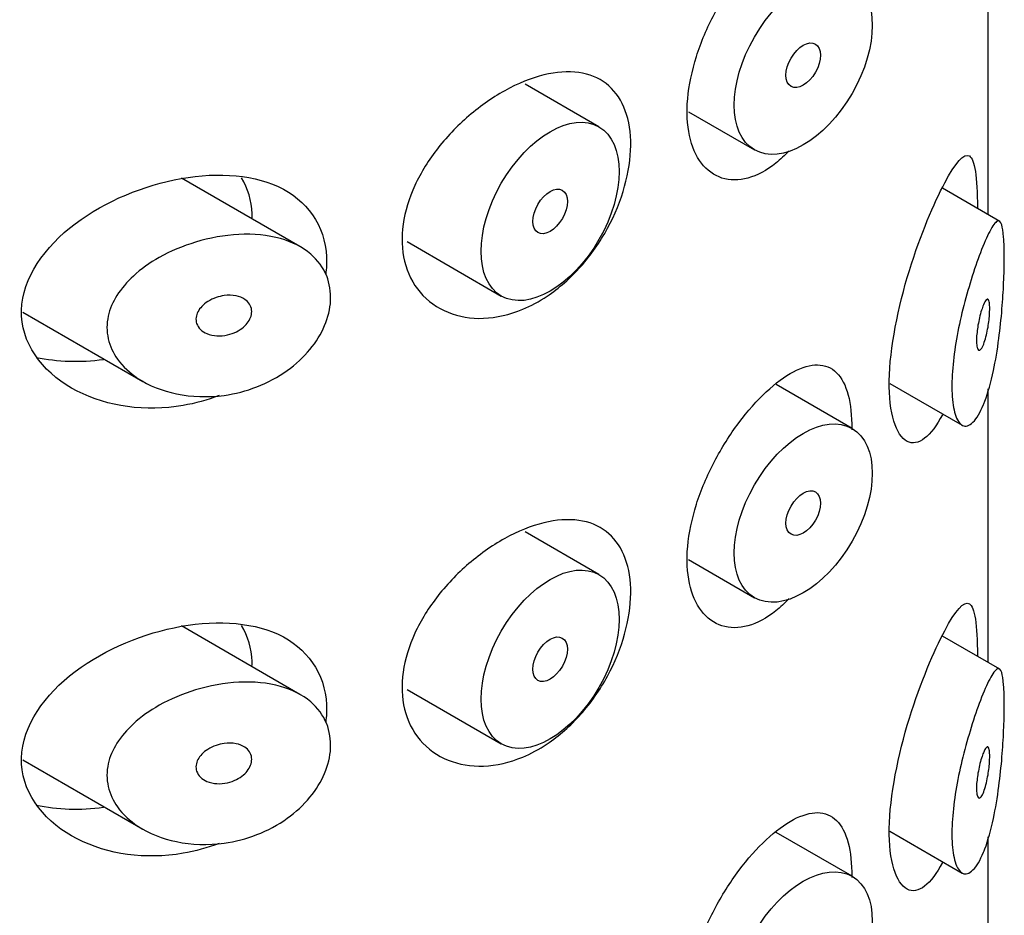
# Model space of a CAD drawing. Units: inches. Extents: x -298 to -79, y -120 to 475.
# Drawn here: x -91 to -81, y 61 to 70 of the extents above; entities that cross this region are included whole.
import ezdxf

# ---------------------------------------------------------------- set-up
doc = ezdxf.new("R2010")
doc.units = ezdxf.units.IN
for name, color, linetype in [('445019', 7, 'Continuous'), ('455014', 7, 'Continuous'), ('Default', 7, 'Continuous')]:
    doc.layers.add(name, color=color, linetype=linetype)

# ---------------------------------------------------------------- blocks, each defined once
blk = doc.blocks.new('SE3')
at = {"layer": '445019', "color": 7, "linetype": 'Continuous', "ltscale": 25.4}
for p, q in [((-85.306, 68.7), (-86.063, 69.137)), ((-84.39, 68.855), (-83.713, 68.465)), ((-88.369, 67.474), (-89.584, 68.176)), ((-81.199, 67.731), (-81.787, 68.071)), ((-87.271, 67.525), (-86.306, 66.968)), ((-91.208, 66.804), (-89.979, 66.094)), ((-82.325, 66.072), (-81.586, 65.645)), ((-82.713, 65.611), (-83.491, 66.061)), ((-85.306, 64.115), (-86.063, 64.552)), ((-84.39, 64.27), (-83.713, 63.879)), ((-88.369, 62.889), (-89.584, 63.591)), ((-81.199, 63.146), (-81.787, 63.486)), ((-87.271, 62.94), (-86.306, 62.383)), ((-91.208, 62.219), (-89.979, 61.509)), ((-82.713, 61.026), (-83.491, 61.476)), ((-82.325, 61.487), (-81.586, 61.06))]:
    blk.add_line(p, q, dxfattribs=at)
for centre, major_axis in [((-83.213, 69.331), (-0.5, -0.866)), ((-83.213, 69.331), (0.125, 0.217)), ((-85.806, 67.834), (-0.5, -0.866)), ((-85.806, 67.834), (0.125, 0.217)), ((-83.213, 64.745), (-0.5, -0.866)), ((-83.213, 64.745), (0.125, 0.217)), ((-85.806, 63.249), (-0.5, -0.866)), ((-85.806, 63.249), (0.125, 0.217)), ((-83.213, 60.16), (-0.5, -0.866))]:
    blk.add_ellipse(centre, major_axis=major_axis, ratio=0.57735, dxfattribs=at)
for points, knots in [([(-81.367, 65.857), (-81.4, 65.776), (-81.437, 65.714), (-81.474, 65.676), (-81.511, 65.639), (-81.549, 65.626), (-81.582, 65.643), (-81.612, 65.658), (-81.638, 65.697), (-81.657, 65.759), (-81.674, 65.812), (-81.685, 65.884), (-81.689, 65.969), (-81.692, 66.047), (-81.69, 66.137), (-81.682, 66.232), (-81.674, 66.326), (-81.66, 66.426), (-81.643, 66.526), (-81.625, 66.629), (-81.602, 66.733), (-81.578, 66.832), (-81.551, 66.939), (-81.522, 67.041), (-81.493, 67.134), (-81.461, 67.238), (-81.429, 67.332), (-81.398, 67.411), (-81.364, 67.501), (-81.332, 67.575), (-81.303, 67.629), (-81.273, 67.688), (-81.246, 67.725), (-81.224, 67.734), (-81.206, 67.742), (-81.191, 67.73), (-81.18, 67.697), (-81.171, 67.67), (-81.164, 67.628), (-81.16, 67.571), (-81.155, 67.513), (-81.153, 67.438), (-81.154, 67.352), (-81.154, 67.277), (-81.156, 67.193), (-81.16, 67.105), (-81.164, 67.018), (-81.169, 66.926), (-81.177, 66.837), (-81.185, 66.734), (-81.196, 66.631), (-81.209, 66.534), (-81.224, 66.417), (-81.243, 66.305), (-81.265, 66.204), (-81.29, 66.085), (-81.32, 65.978), (-81.353, 65.891), (-81.358, 65.879), (-81.362, 65.868), (-81.367, 65.857)], [0, 0, 0, 0, 0.063306, 0.063306, 0.063306, 0.127077, 0.127077, 0.127077, 0.183393, 0.183393, 0.183393, 0.232592, 0.232592, 0.232592, 0.277984, 0.277984, 0.277984, 0.32248, 0.32248, 0.32248, 0.36841, 0.36841, 0.36841, 0.417891, 0.417891, 0.417891, 0.472919, 0.472919, 0.472919, 0.534865, 0.534865, 0.534865, 0.602789, 0.602789, 0.602789, 0.658456, 0.658456, 0.658456, 0.703486, 0.703486, 0.703486, 0.748925, 0.748925, 0.748925, 0.788572, 0.788572, 0.788572, 0.828067, 0.828067, 0.828067, 0.873128, 0.873128, 0.873128, 0.927397, 0.927397, 0.927397, 0.991454, 0.991454, 0.991454, 1, 1, 1, 1]), ([(-89.145, 65.951), (-89.31, 65.929), (-89.479, 65.934), (-89.634, 65.966), (-89.777, 65.996), (-89.915, 66.05), (-90.029, 66.125), (-90.111, 66.179), (-90.183, 66.245), (-90.237, 66.321), (-90.283, 66.384), (-90.317, 66.456), (-90.333, 66.531), (-90.35, 66.606), (-90.35, 66.686), (-90.333, 66.763), (-90.317, 66.835), (-90.286, 66.907), (-90.244, 66.973), (-90.199, 67.045), (-90.141, 67.112), (-90.075, 67.172), (-89.997, 67.244), (-89.907, 67.308), (-89.811, 67.362), (-89.695, 67.427), (-89.569, 67.48), (-89.44, 67.519), (-89.294, 67.564), (-89.142, 67.591), (-88.995, 67.598), (-88.846, 67.606), (-88.698, 67.592), (-88.568, 67.556), (-88.45, 67.523), (-88.343, 67.469), (-88.259, 67.398), (-88.187, 67.336), (-88.13, 67.259), (-88.095, 67.173), (-88.065, 67.096), (-88.051, 67.009), (-88.055, 66.921), (-88.06, 66.837), (-88.081, 66.749), (-88.116, 66.665), (-88.152, 66.58), (-88.204, 66.497), (-88.266, 66.421), (-88.332, 66.341), (-88.412, 66.268), (-88.499, 66.205), (-88.594, 66.137), (-88.7, 66.08), (-88.809, 66.038), (-88.918, 65.996), (-89.032, 65.967), (-89.145, 65.951)], [0, 0, 0, 0, 0.075018, 0.075018, 0.075018, 0.14397, 0.14397, 0.14397, 0.192945, 0.192945, 0.192945, 0.234391, 0.234391, 0.234391, 0.276038, 0.276038, 0.276038, 0.314788, 0.314788, 0.314788, 0.356303, 0.356303, 0.356303, 0.405301, 0.405301, 0.405301, 0.46433, 0.46433, 0.46433, 0.531629, 0.531629, 0.531629, 0.599805, 0.599805, 0.599805, 0.661148, 0.661148, 0.661148, 0.713958, 0.713958, 0.713958, 0.761014, 0.761014, 0.761014, 0.805616, 0.805616, 0.805616, 0.850376, 0.850376, 0.850376, 0.89749, 0.89749, 0.89749, 0.949034, 0.949034, 0.949034, 1, 1, 1, 1]), ([(-89.145, 66.972), (-89.104, 66.978), (-89.062, 66.977), (-89.024, 66.969), (-88.99, 66.963), (-88.958, 66.951), (-88.933, 66.933), (-88.914, 66.92), (-88.898, 66.904), (-88.886, 66.886), (-88.874, 66.868), (-88.866, 66.847), (-88.864, 66.825), (-88.862, 66.805), (-88.864, 66.783), (-88.87, 66.763), (-88.876, 66.743), (-88.886, 66.722), (-88.899, 66.704), (-88.912, 66.684), (-88.929, 66.666), (-88.948, 66.649), (-88.97, 66.631), (-88.994, 66.615), (-89.02, 66.602), (-89.049, 66.588), (-89.08, 66.577), (-89.112, 66.57), (-89.147, 66.562), (-89.184, 66.559), (-89.219, 66.56), (-89.255, 66.562), (-89.291, 66.57), (-89.322, 66.583), (-89.347, 66.594), (-89.369, 66.608), (-89.387, 66.625), (-89.405, 66.643), (-89.419, 66.664), (-89.427, 66.687), (-89.434, 66.706), (-89.436, 66.728), (-89.433, 66.749), (-89.43, 66.769), (-89.424, 66.789), (-89.414, 66.807), (-89.404, 66.826), (-89.39, 66.845), (-89.374, 66.861), (-89.357, 66.88), (-89.335, 66.897), (-89.313, 66.911), (-89.287, 66.928), (-89.258, 66.942), (-89.228, 66.952), (-89.201, 66.961), (-89.173, 66.968), (-89.145, 66.972)], [0, 0, 0, 0, 0.075358, 0.075358, 0.075358, 0.141595, 0.141595, 0.141595, 0.189839, 0.189839, 0.189839, 0.238369, 0.238369, 0.238369, 0.282442, 0.282442, 0.282442, 0.325243, 0.325243, 0.325243, 0.370446, 0.370446, 0.370446, 0.420874, 0.420874, 0.420874, 0.47839, 0.47839, 0.47839, 0.542958, 0.542958, 0.542958, 0.610987, 0.610987, 0.610987, 0.663971, 0.663971, 0.663971, 0.717474, 0.717474, 0.717474, 0.763235, 0.763235, 0.763235, 0.804657, 0.804657, 0.804657, 0.847201, 0.847201, 0.847201, 0.894817, 0.894817, 0.894817, 0.950072, 0.950072, 0.950072, 1, 1, 1, 1]), ([(-81.367, 66.877), (-81.357, 66.901), (-81.347, 66.919), (-81.339, 66.928), (-81.331, 66.937), (-81.324, 66.939), (-81.318, 66.933), (-81.314, 66.929), (-81.31, 66.92), (-81.307, 66.908), (-81.305, 66.895), (-81.303, 66.877), (-81.303, 66.856), (-81.302, 66.837), (-81.303, 66.816), (-81.304, 66.793), (-81.305, 66.771), (-81.307, 66.747), (-81.31, 66.724), (-81.312, 66.699), (-81.316, 66.674), (-81.32, 66.649), (-81.325, 66.622), (-81.33, 66.595), (-81.336, 66.57), (-81.343, 66.542), (-81.35, 66.516), (-81.358, 66.494), (-81.366, 66.47), (-81.375, 66.449), (-81.384, 66.435), (-81.393, 66.421), (-81.402, 66.413), (-81.41, 66.412), (-81.416, 66.411), (-81.421, 66.415), (-81.426, 66.424), (-81.431, 66.434), (-81.434, 66.448), (-81.436, 66.467), (-81.438, 66.484), (-81.439, 66.504), (-81.438, 66.527), (-81.438, 66.548), (-81.436, 66.572), (-81.433, 66.595), (-81.431, 66.619), (-81.427, 66.645), (-81.423, 66.669), (-81.418, 66.695), (-81.413, 66.722), (-81.407, 66.746), (-81.401, 66.774), (-81.394, 66.8), (-81.387, 66.822), (-81.38, 66.843), (-81.373, 66.862), (-81.367, 66.877)], [0, 0, 0, 0, 0.075273, 0.075273, 0.075273, 0.142814, 0.142814, 0.142814, 0.191277, 0.191277, 0.191277, 0.240123, 0.240123, 0.240123, 0.283276, 0.283276, 0.283276, 0.324663, 0.324663, 0.324663, 0.369044, 0.369044, 0.369044, 0.419786, 0.419786, 0.419786, 0.478703, 0.478703, 0.478703, 0.544694, 0.544694, 0.544694, 0.612447, 0.612447, 0.612447, 0.664563, 0.664563, 0.664563, 0.717083, 0.717083, 0.717083, 0.763363, 0.763363, 0.763363, 0.806214, 0.806214, 0.806214, 0.849774, 0.849774, 0.849774, 0.897274, 0.897274, 0.897274, 0.951098, 0.951098, 0.951098, 1, 1, 1, 1]), ([(-81.367, 61.272), (-81.4, 61.191), (-81.437, 61.128), (-81.474, 61.091), (-81.511, 61.054), (-81.549, 61.041), (-81.582, 61.058), (-81.612, 61.073), (-81.638, 61.112), (-81.657, 61.174), (-81.674, 61.227), (-81.685, 61.299), (-81.689, 61.384), (-81.692, 61.462), (-81.69, 61.552), (-81.682, 61.647), (-81.674, 61.741), (-81.66, 61.841), (-81.643, 61.941), (-81.625, 62.044), (-81.602, 62.148), (-81.578, 62.247), (-81.551, 62.354), (-81.522, 62.456), (-81.493, 62.549), (-81.461, 62.653), (-81.429, 62.747), (-81.398, 62.826), (-81.364, 62.916), (-81.332, 62.99), (-81.303, 63.044), (-81.273, 63.103), (-81.246, 63.14), (-81.224, 63.149), (-81.206, 63.157), (-81.191, 63.145), (-81.18, 63.112), (-81.171, 63.085), (-81.164, 63.043), (-81.16, 62.986), (-81.155, 62.928), (-81.153, 62.853), (-81.154, 62.767), (-81.154, 62.692), (-81.156, 62.607), (-81.16, 62.52), (-81.164, 62.433), (-81.169, 62.341), (-81.177, 62.251), (-81.185, 62.149), (-81.196, 62.046), (-81.209, 61.949), (-81.224, 61.832), (-81.243, 61.72), (-81.265, 61.619), (-81.29, 61.5), (-81.32, 61.393), (-81.353, 61.306), (-81.358, 61.294), (-81.362, 61.283), (-81.367, 61.272)], [0, 0, 0, 0, 0.063306, 0.063306, 0.063306, 0.127077, 0.127077, 0.127077, 0.183393, 0.183393, 0.183393, 0.232592, 0.232592, 0.232592, 0.277984, 0.277984, 0.277984, 0.32248, 0.32248, 0.32248, 0.36841, 0.36841, 0.36841, 0.417891, 0.417891, 0.417891, 0.472919, 0.472919, 0.472919, 0.534865, 0.534865, 0.534865, 0.602789, 0.602789, 0.602789, 0.658456, 0.658456, 0.658456, 0.703486, 0.703486, 0.703486, 0.748925, 0.748925, 0.748925, 0.788572, 0.788572, 0.788572, 0.828067, 0.828067, 0.828067, 0.873128, 0.873128, 0.873128, 0.927397, 0.927397, 0.927397, 0.991454, 0.991454, 0.991454, 1, 1, 1, 1]), ([(-89.145, 61.366), (-89.31, 61.343), (-89.479, 61.349), (-89.634, 61.381), (-89.777, 61.411), (-89.915, 61.465), (-90.029, 61.54), (-90.111, 61.594), (-90.183, 61.66), (-90.237, 61.736), (-90.283, 61.799), (-90.317, 61.871), (-90.333, 61.946), (-90.35, 62.021), (-90.35, 62.101), (-90.333, 62.178), (-90.317, 62.25), (-90.286, 62.322), (-90.244, 62.388), (-90.199, 62.46), (-90.141, 62.527), (-90.075, 62.587), (-89.997, 62.659), (-89.907, 62.722), (-89.811, 62.777), (-89.695, 62.842), (-89.569, 62.895), (-89.44, 62.934), (-89.294, 62.978), (-89.142, 63.006), (-88.995, 63.013), (-88.846, 63.021), (-88.698, 63.007), (-88.568, 62.971), (-88.45, 62.938), (-88.343, 62.884), (-88.259, 62.813), (-88.187, 62.751), (-88.13, 62.674), (-88.095, 62.588), (-88.065, 62.511), (-88.051, 62.424), (-88.055, 62.336), (-88.06, 62.252), (-88.081, 62.164), (-88.116, 62.08), (-88.152, 61.995), (-88.204, 61.912), (-88.266, 61.836), (-88.332, 61.756), (-88.412, 61.683), (-88.499, 61.62), (-88.594, 61.552), (-88.7, 61.495), (-88.809, 61.453), (-88.918, 61.411), (-89.032, 61.382), (-89.145, 61.366)], [0, 0, 0, 0, 0.075018, 0.075018, 0.075018, 0.14397, 0.14397, 0.14397, 0.192945, 0.192945, 0.192945, 0.234391, 0.234391, 0.234391, 0.276038, 0.276038, 0.276038, 0.314788, 0.314788, 0.314788, 0.356303, 0.356303, 0.356303, 0.405301, 0.405301, 0.405301, 0.46433, 0.46433, 0.46433, 0.531629, 0.531629, 0.531629, 0.599805, 0.599805, 0.599805, 0.661148, 0.661148, 0.661148, 0.713958, 0.713958, 0.713958, 0.761014, 0.761014, 0.761014, 0.805616, 0.805616, 0.805616, 0.850376, 0.850376, 0.850376, 0.89749, 0.89749, 0.89749, 0.949034, 0.949034, 0.949034, 1, 1, 1, 1]), ([(-89.145, 62.387), (-89.104, 62.392), (-89.062, 62.392), (-89.024, 62.384), (-88.99, 62.378), (-88.958, 62.366), (-88.933, 62.348), (-88.914, 62.335), (-88.898, 62.319), (-88.886, 62.301), (-88.874, 62.283), (-88.866, 62.262), (-88.864, 62.24), (-88.862, 62.22), (-88.864, 62.198), (-88.87, 62.178), (-88.876, 62.158), (-88.886, 62.137), (-88.899, 62.119), (-88.912, 62.099), (-88.929, 62.081), (-88.948, 62.064), (-88.97, 62.046), (-88.994, 62.03), (-89.02, 62.017), (-89.049, 62.003), (-89.08, 61.992), (-89.112, 61.985), (-89.147, 61.977), (-89.184, 61.973), (-89.219, 61.975), (-89.255, 61.977), (-89.291, 61.985), (-89.322, 61.998), (-89.347, 62.009), (-89.369, 62.023), (-89.387, 62.04), (-89.405, 62.057), (-89.419, 62.079), (-89.427, 62.102), (-89.434, 62.121), (-89.436, 62.143), (-89.433, 62.164), (-89.43, 62.184), (-89.424, 62.203), (-89.414, 62.222), (-89.404, 62.241), (-89.39, 62.26), (-89.374, 62.276), (-89.357, 62.295), (-89.335, 62.312), (-89.313, 62.326), (-89.287, 62.343), (-89.258, 62.357), (-89.228, 62.367), (-89.201, 62.376), (-89.173, 62.383), (-89.145, 62.387)], [0, 0, 0, 0, 0.075358, 0.075358, 0.075358, 0.141595, 0.141595, 0.141595, 0.189839, 0.189839, 0.189839, 0.238369, 0.238369, 0.238369, 0.282442, 0.282442, 0.282442, 0.325243, 0.325243, 0.325243, 0.370446, 0.370446, 0.370446, 0.420874, 0.420874, 0.420874, 0.47839, 0.47839, 0.47839, 0.542958, 0.542958, 0.542958, 0.610987, 0.610987, 0.610987, 0.663971, 0.663971, 0.663971, 0.717474, 0.717474, 0.717474, 0.763235, 0.763235, 0.763235, 0.804657, 0.804657, 0.804657, 0.847201, 0.847201, 0.847201, 0.894817, 0.894817, 0.894817, 0.950072, 0.950072, 0.950072, 1, 1, 1, 1]), ([(-81.367, 62.292), (-81.357, 62.316), (-81.347, 62.334), (-81.339, 62.343), (-81.331, 62.352), (-81.324, 62.354), (-81.318, 62.348), (-81.314, 62.344), (-81.31, 62.335), (-81.307, 62.322), (-81.305, 62.31), (-81.303, 62.292), (-81.303, 62.271), (-81.302, 62.252), (-81.303, 62.231), (-81.304, 62.208), (-81.305, 62.186), (-81.307, 62.162), (-81.31, 62.139), (-81.312, 62.114), (-81.316, 62.088), (-81.32, 62.064), (-81.325, 62.036), (-81.33, 62.01), (-81.336, 61.985), (-81.343, 61.957), (-81.35, 61.931), (-81.358, 61.909), (-81.366, 61.885), (-81.375, 61.864), (-81.384, 61.85), (-81.393, 61.836), (-81.402, 61.827), (-81.41, 61.827), (-81.416, 61.826), (-81.421, 61.83), (-81.426, 61.839), (-81.431, 61.848), (-81.434, 61.863), (-81.436, 61.882), (-81.438, 61.899), (-81.439, 61.919), (-81.438, 61.942), (-81.438, 61.963), (-81.436, 61.986), (-81.433, 62.01), (-81.431, 62.034), (-81.427, 62.059), (-81.423, 62.084), (-81.418, 62.11), (-81.413, 62.137), (-81.407, 62.161), (-81.401, 62.189), (-81.394, 62.215), (-81.387, 62.237), (-81.38, 62.258), (-81.373, 62.277), (-81.367, 62.292)], [0, 0, 0, 0, 0.075273, 0.075273, 0.075273, 0.142814, 0.142814, 0.142814, 0.191277, 0.191277, 0.191277, 0.240123, 0.240123, 0.240123, 0.283276, 0.283276, 0.283276, 0.324663, 0.324663, 0.324663, 0.369044, 0.369044, 0.369044, 0.419786, 0.419786, 0.419786, 0.478703, 0.478703, 0.478703, 0.544694, 0.544694, 0.544694, 0.612447, 0.612447, 0.612447, 0.664563, 0.664563, 0.664563, 0.717083, 0.717083, 0.717083, 0.763363, 0.763363, 0.763363, 0.806214, 0.806214, 0.806214, 0.849774, 0.849774, 0.849774, 0.897274, 0.897274, 0.897274, 0.951098, 0.951098, 0.951098, 1, 1, 1, 1])]:
    blk.add_open_spline(points, degree=3, knots=knots, dxfattribs=at)
at = {"layer": '455014', "color": 7, "linetype": 'Continuous', "ltscale": 25.4}
for p, q in [((-81.318, 67.8), (-81.318, 70.601)), ((-81.318, 63.215), (-81.318, 66.016)), ((-81.318, 58.63), (-81.318, 61.431))]:
    blk.add_line(p, q, dxfattribs=at)
for points, knots in [([(-83.494, 68.329), (-83.588, 68.254), (-83.686, 68.201), (-83.78, 68.176), (-83.873, 68.15), (-83.965, 68.15), (-84.046, 68.176), (-84.127, 68.203), (-84.199, 68.255), (-84.256, 68.328), (-84.312, 68.402), (-84.354, 68.499), (-84.378, 68.61), (-84.403, 68.722), (-84.409, 68.852), (-84.397, 68.988), (-84.384, 69.125), (-84.353, 69.273), (-84.307, 69.42), (-84.26, 69.567), (-84.197, 69.717), (-84.123, 69.858), (-84.049, 69.998), (-83.963, 70.134), (-83.873, 70.255), (-83.783, 70.375), (-83.686, 70.484), (-83.592, 70.572), (-83.497, 70.66), (-83.402, 70.73), (-83.314, 70.777), (-83.224, 70.825), (-83.14, 70.849), (-83.066, 70.848), (-82.991, 70.847), (-82.925, 70.821), (-82.872, 70.768), (-82.82, 70.717), (-82.779, 70.639), (-82.753, 70.54), (-82.728, 70.444), (-82.715, 70.325), (-82.716, 70.195), (-82.716, 70.191), (-82.716, 70.188), (-82.716, 70.184)], [0, 0, 0, 0, 0.053588, 0.053588, 0.053588, 0.1072086, 0.1072086, 0.1072086, 0.1603988, 0.1603988, 0.1603988, 0.2135156, 0.2135156, 0.2135156, 0.2667322, 0.2667322, 0.2667322, 0.3199952, 0.3199952, 0.3199952, 0.3732408, 0.3732408, 0.3732408, 0.4263967, 0.4263967, 0.4263967, 0.4795027, 0.4795027, 0.4795027, 0.5329627, 0.5329627, 0.5329627, 0.5873485, 0.5873485, 0.5873485, 0.6426238, 0.6426238, 0.6426238, 0.6975905, 0.6975905, 0.6975905, 0.7507559, 0.7507559, 0.7507559, 0.7522092, 0.7522092, 0.7522092, 0.7522092]), ([(-86.087, 66.832), (-86.22, 66.777), (-86.357, 66.745), (-86.487, 66.74), (-86.617, 66.735), (-86.742, 66.756), (-86.852, 66.801), (-86.963, 66.846), (-87.062, 66.916), (-87.138, 67.006), (-87.213, 67.094), (-87.268, 67.203), (-87.298, 67.324), (-87.326, 67.44), (-87.331, 67.571), (-87.312, 67.703), (-87.294, 67.833), (-87.252, 67.969), (-87.192, 68.1), (-87.13, 68.233), (-87.048, 68.364), (-86.953, 68.486), (-86.854, 68.612), (-86.738, 68.73), (-86.616, 68.832), (-86.491, 68.936), (-86.356, 69.027), (-86.221, 69.097), (-86.087, 69.166), (-85.95, 69.216), (-85.823, 69.242), (-85.698, 69.267), (-85.578, 69.27), (-85.473, 69.249), (-85.369, 69.229), (-85.278, 69.184), (-85.204, 69.119), (-85.131, 69.055), (-85.073, 68.967), (-85.036, 68.865), (-84.998, 68.761), (-84.979, 68.64), (-84.98, 68.509), (-84.981, 68.378), (-85.003, 68.235), (-85.043, 68.092), (-85.083, 67.948), (-85.142, 67.8), (-85.218, 67.661), (-85.294, 67.522), (-85.387, 67.388), (-85.492, 67.27), (-85.596, 67.152), (-85.715, 67.048), (-85.838, 66.966), (-85.919, 66.913), (-86.003, 66.867), (-86.087, 66.832)], [0, 0, 0, 0, 0.054981, 0.054981, 0.054981, 0.10993, 0.10993, 0.10993, 0.165284, 0.165284, 0.165284, 0.219708, 0.219708, 0.219708, 0.272103, 0.272103, 0.272103, 0.323266, 0.323266, 0.323266, 0.375102, 0.375102, 0.375102, 0.428815, 0.428815, 0.428815, 0.483983, 0.483983, 0.483983, 0.539119, 0.539119, 0.539119, 0.593244, 0.593244, 0.593244, 0.646551, 0.646551, 0.646551, 0.699648, 0.699648, 0.699648, 0.752829, 0.752829, 0.752829, 0.80608, 0.80608, 0.80608, 0.859332, 0.859332, 0.859332, 0.912516, 0.912516, 0.912516, 0.965607, 0.965607, 0.965607, 1, 1, 1, 1]), ([(-81.788, 65.753), (-81.902, 65.53), (-82.037, 65.422), (-82.261, 65.537), (-82.337, 65.769), (-82.327, 66.432), (-82.241, 66.857), (-82.01, 67.602), (-81.873, 67.92), (-81.654, 68.332), (-81.567, 68.436), (-81.457, 68.369), (-81.429, 68.19), (-81.429, 67.87)], [0, 0, 0, 0, 0.125, 0.125, 0.25, 0.25, 0.375, 0.375, 0.5, 0.5, 0.625, 0.625, 0.7464375, 0.7464375, 0.7464375, 0.7464375]), ([(-89.566, 65.847), (-89.952, 65.781), (-90.336, 65.834), (-90.964, 66.153), (-91.203, 66.435), (-91.24, 67.087), (-91.031, 67.419), (-90.426, 67.908), (-90.04, 68.077), (-89.273, 68.237), (-88.886, 68.224), (-88.299, 67.954), (-88.111, 67.69), (-88.094, 67.31), (-88.097, 67.25), (-88.105, 67.19)], [0, 0, 0, 0, 0.125, 0.125, 0.25, 0.25, 0.375, 0.375, 0.5, 0.5, 0.625, 0.625, 0.75, 0.75, 0.7724295, 0.7724295, 0.7724295, 0.7724295]), ([(-88.857, 67.77), (-88.857, 67.783), (-88.857, 67.796), (-88.864, 67.944), (-88.902, 68.069), (-88.966, 68.179)], [0.24495638, 0.24495638, 0.24495638, 0.24495638, 0.25, 0.25, 0.30127863, 0.30127863, 0.30127863, 0.30127863]), ([(-83.494, 63.744), (-83.588, 63.669), (-83.686, 63.616), (-83.78, 63.591), (-83.873, 63.565), (-83.965, 63.565), (-84.046, 63.591), (-84.127, 63.617), (-84.199, 63.67), (-84.256, 63.743), (-84.312, 63.817), (-84.354, 63.914), (-84.378, 64.025), (-84.403, 64.137), (-84.409, 64.267), (-84.397, 64.403), (-84.384, 64.54), (-84.353, 64.688), (-84.307, 64.835), (-84.26, 64.982), (-84.197, 65.131), (-84.123, 65.273), (-84.049, 65.413), (-83.963, 65.549), (-83.873, 65.67), (-83.783, 65.79), (-83.686, 65.899), (-83.592, 65.986), (-83.497, 66.075), (-83.402, 66.145), (-83.314, 66.192), (-83.224, 66.239), (-83.14, 66.264), (-83.066, 66.263), (-82.991, 66.262), (-82.925, 66.235), (-82.872, 66.183), (-82.82, 66.132), (-82.779, 66.054), (-82.753, 65.954), (-82.728, 65.859), (-82.715, 65.74), (-82.716, 65.61), (-82.716, 65.606), (-82.716, 65.602), (-82.716, 65.599)], [0, 0, 0, 0, 0.053588, 0.053588, 0.053588, 0.1072086, 0.1072086, 0.1072086, 0.1603988, 0.1603988, 0.1603988, 0.2135156, 0.2135156, 0.2135156, 0.2667322, 0.2667322, 0.2667322, 0.3199952, 0.3199952, 0.3199952, 0.3732408, 0.3732408, 0.3732408, 0.4263967, 0.4263967, 0.4263967, 0.4795027, 0.4795027, 0.4795027, 0.5329627, 0.5329627, 0.5329627, 0.5873485, 0.5873485, 0.5873485, 0.6426238, 0.6426238, 0.6426238, 0.6975905, 0.6975905, 0.6975905, 0.7507559, 0.7507559, 0.7507559, 0.7522092, 0.7522092, 0.7522092, 0.7522092]), ([(-86.087, 62.247), (-86.22, 62.192), (-86.357, 62.16), (-86.487, 62.155), (-86.617, 62.15), (-86.742, 62.171), (-86.852, 62.216), (-86.963, 62.261), (-87.062, 62.331), (-87.138, 62.421), (-87.213, 62.509), (-87.268, 62.618), (-87.298, 62.739), (-87.326, 62.855), (-87.331, 62.985), (-87.312, 63.118), (-87.294, 63.248), (-87.252, 63.384), (-87.192, 63.515), (-87.13, 63.648), (-87.048, 63.779), (-86.953, 63.901), (-86.854, 64.027), (-86.738, 64.145), (-86.616, 64.247), (-86.491, 64.351), (-86.356, 64.442), (-86.221, 64.512), (-86.087, 64.581), (-85.95, 64.631), (-85.823, 64.657), (-85.698, 64.682), (-85.578, 64.685), (-85.473, 64.664), (-85.369, 64.644), (-85.278, 64.599), (-85.204, 64.534), (-85.131, 64.47), (-85.073, 64.382), (-85.036, 64.279), (-84.998, 64.176), (-84.979, 64.055), (-84.98, 63.924), (-84.981, 63.793), (-85.003, 63.65), (-85.043, 63.507), (-85.083, 63.363), (-85.142, 63.215), (-85.218, 63.076), (-85.294, 62.937), (-85.387, 62.803), (-85.492, 62.685), (-85.596, 62.567), (-85.715, 62.463), (-85.838, 62.381), (-85.919, 62.327), (-86.003, 62.282), (-86.087, 62.247)], [0, 0, 0, 0, 0.054981, 0.054981, 0.054981, 0.10993, 0.10993, 0.10993, 0.165284, 0.165284, 0.165284, 0.219708, 0.219708, 0.219708, 0.272103, 0.272103, 0.272103, 0.323266, 0.323266, 0.323266, 0.375102, 0.375102, 0.375102, 0.428815, 0.428815, 0.428815, 0.483983, 0.483983, 0.483983, 0.539119, 0.539119, 0.539119, 0.593244, 0.593244, 0.593244, 0.646551, 0.646551, 0.646551, 0.699648, 0.699648, 0.699648, 0.752829, 0.752829, 0.752829, 0.80608, 0.80608, 0.80608, 0.859332, 0.859332, 0.859332, 0.912516, 0.912516, 0.912516, 0.965607, 0.965607, 0.965607, 1, 1, 1, 1]), ([(-81.788, 61.168), (-81.902, 60.944), (-82.037, 60.837), (-82.261, 60.952), (-82.337, 61.184), (-82.327, 61.847), (-82.241, 62.272), (-82.01, 63.017), (-81.873, 63.335), (-81.654, 63.747), (-81.567, 63.851), (-81.457, 63.784), (-81.429, 63.605), (-81.429, 63.285)], [0, 0, 0, 0, 0.125, 0.125, 0.25, 0.25, 0.375, 0.375, 0.5, 0.5, 0.625, 0.625, 0.7464375, 0.7464375, 0.7464375, 0.7464375]), ([(-89.566, 61.262), (-89.952, 61.196), (-90.336, 61.249), (-90.964, 61.568), (-91.203, 61.85), (-91.24, 62.502), (-91.031, 62.834), (-90.426, 63.323), (-90.04, 63.492), (-89.273, 63.652), (-88.886, 63.639), (-88.299, 63.369), (-88.111, 63.105), (-88.094, 62.725), (-88.097, 62.665), (-88.105, 62.605)], [0, 0, 0, 0, 0.125, 0.125, 0.25, 0.25, 0.375, 0.375, 0.5, 0.5, 0.625, 0.625, 0.75, 0.75, 0.7724295, 0.7724295, 0.7724295, 0.7724295]), ([(-88.857, 63.184), (-88.857, 63.198), (-88.857, 63.211), (-88.864, 63.359), (-88.902, 63.484), (-88.966, 63.594)], [0.24495638, 0.24495638, 0.24495638, 0.24495638, 0.25, 0.25, 0.30127863, 0.30127863, 0.30127863, 0.30127863]), ([(-83.494, 59.159), (-83.588, 59.084), (-83.686, 59.031), (-83.78, 59.005), (-83.873, 58.98), (-83.965, 58.98), (-84.046, 59.006), (-84.127, 59.032), (-84.199, 59.085), (-84.256, 59.158), (-84.312, 59.232), (-84.354, 59.329), (-84.378, 59.44), (-84.403, 59.552), (-84.409, 59.682), (-84.397, 59.818), (-84.384, 59.955), (-84.353, 60.103), (-84.307, 60.25), (-84.26, 60.397), (-84.197, 60.546), (-84.123, 60.687), (-84.049, 60.828), (-83.963, 60.964), (-83.873, 61.085), (-83.783, 61.205), (-83.686, 61.313), (-83.592, 61.401), (-83.497, 61.49), (-83.402, 61.56), (-83.314, 61.607), (-83.224, 61.654), (-83.14, 61.679), (-83.066, 61.678), (-82.991, 61.677), (-82.925, 61.65), (-82.872, 61.598), (-82.82, 61.547), (-82.779, 61.468), (-82.753, 61.369), (-82.728, 61.273), (-82.715, 61.155), (-82.716, 61.025), (-82.716, 61.021), (-82.716, 61.017), (-82.716, 61.014)], [0, 0, 0, 0, 0.053588, 0.053588, 0.053588, 0.1072086, 0.1072086, 0.1072086, 0.1603988, 0.1603988, 0.1603988, 0.2135156, 0.2135156, 0.2135156, 0.2667322, 0.2667322, 0.2667322, 0.3199952, 0.3199952, 0.3199952, 0.3732408, 0.3732408, 0.3732408, 0.4263967, 0.4263967, 0.4263967, 0.4795027, 0.4795027, 0.4795027, 0.5329627, 0.5329627, 0.5329627, 0.5873485, 0.5873485, 0.5873485, 0.6426238, 0.6426238, 0.6426238, 0.6975905, 0.6975905, 0.6975905, 0.7507559, 0.7507559, 0.7507559, 0.7522092, 0.7522092, 0.7522092, 0.7522092])]:
    blk.add_open_spline(points, degree=3, knots=knots, dxfattribs=at)
for points in [[(-83.358, 68.456), (-83.402, 68.409), (-83.448, 68.366), (-83.494, 68.329)], [(-91.072, 66.34), (-90.851, 66.294), (-90.617, 66.287), (-90.383, 66.319)], [(-89.198, 65.948), (-89.318, 65.902), (-89.442, 65.868), (-89.566, 65.847)], [(-83.358, 63.871), (-83.402, 63.824), (-83.448, 63.781), (-83.494, 63.744)], [(-91.072, 61.755), (-90.851, 61.709), (-90.617, 61.701), (-90.383, 61.734)], [(-89.198, 61.363), (-89.318, 61.317), (-89.442, 61.283), (-89.566, 61.262)]]:
    blk.add_open_spline(points, degree=3, dxfattribs=at)

msp = doc.modelspace()

# ---------------------------------------------------------------- block references
at = {"layer": 'Default'}
msp.add_blockref('SE3', (0, 0), dxfattribs=at)

doc.saveas('drawing.dxf')
